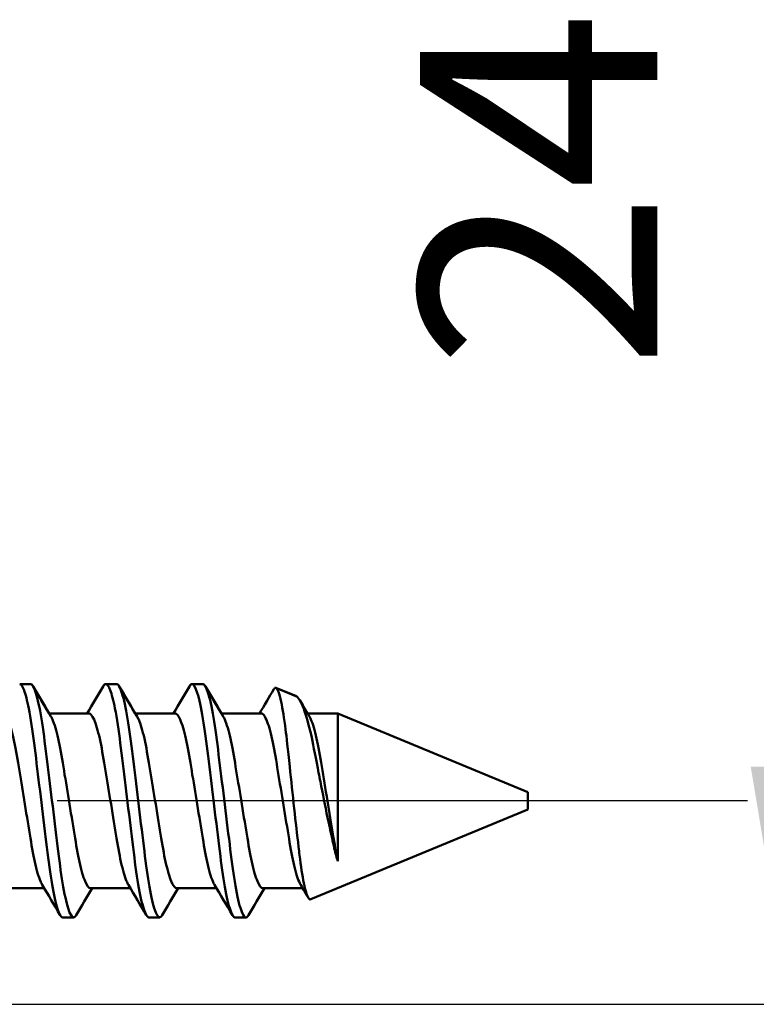
# Model space of a CAD drawing. Units: millimetres. Extents: x -536 to 986, y -56 to 633.
# Drawn here: x 655 to 666, y 178 to 193 of the extents above; entities that cross this region are included whole.
import ezdxf

# ---------------------------------------------------------------- set-up
doc = ezdxf.new("R2010")
doc.units = ezdxf.units.MM
doc.header["$LTSCALE"] = 0.75
doc.linetypes.add('CENTER2', pattern=[28.575, 19.05, -3.175, 3.175, -3.175])
for name, color, linetype, lineweight in [('Center Lines', 7, 'CENTER2', 25), ('Dimensions', 7, 'Continuous', 25), ('可視', 7, 'Continuous', 50)]:
    doc.layers.add(name, color=color, linetype=linetype, lineweight=lineweight)
doc.styles.get("Standard").update_dxf_attribs({"font": 'arial.ttf'})
doc.dimstyles.new('ISO-25', dxfattribs={"dimtxt": 3.5, "dimasz": 3.5, "dimexe": 2, "dimexo": 2, "dimgap": 1.5, "dimtad": 1, "dimdsep": 46, "dimtxsty": 'Standard', "dimcen": 0, "dimclrd": 256, "dimclre": 256, "dimclrt": 256, "dimazin": 2, "dimtp": 0.1, "dimtm": 0.1, "dimtfac": 0.714, "dimtmove": 0, "dimatfit": 3, "dimfxl": 1, "dimarcsym": 0})

# ---------------------------------------------------------------- blocks, each defined once
blk = doc.blocks.new('*U38')
at = {"layer": 'Center Lines', "color": 0, "ltscale": 0.75, "transparency": 16777216}
blk.add_line((5.089283, 0), (-5.089283, 0), dxfattribs=at)
blk = doc.blocks.new('*D75')
at = {"layer": 'Defpoints', "color": 0, "transparency": 16777216}
for p in [(664.396482, 202.466721), (666.625967, 202.466721), (592.256758, 178.466556)]:
    blk.add_point(p, dxfattribs=at)
at = {"layer": 'Dimensions', "lineweight": -2, "transparency": 16777216}
for p, q in [((666.396482, 202.466721), (668.625967, 202.466721)), ((666.625967, 181.966556), (666.625967, 198.966721)), ((594.256758, 178.466556), (668.625967, 178.466556))]:
    blk.add_line(p, q, dxfattribs=at)
at = {"layer": 'Dimensions', "transparency": 16777216}
for points in [[(666.042633, 198.966721), (667.2093, 198.966721), (666.625967, 202.466721)], [(666.042633, 181.966556), (667.2093, 181.966556), (666.625967, 178.466556)]]:
    blk.add_solid(points, dxfattribs=at)
at = {"layer": 'Dimensions', "transparency": 16777216, "insert": (663.368804, 190.466638), "char_height": 3.5, "attachment_point": 5, "rotation": 90}
blk.add_mtext('24', dxfattribs=at)
blk = doc.blocks.new('*D76')
at = {"layer": 'Defpoints', "color": 0, "transparency": 16777216}
for p in [(643.556758, 210.466885), (674.354872, 210.466885), (592.256758, 178.466556)]:
    blk.add_point(p, dxfattribs=at)
at = {"layer": 'Dimensions', "lineweight": -2, "transparency": 16777216}
for p, q in [((645.556758, 210.466885), (676.354872, 210.466885)), ((674.354872, 181.966556), (674.354872, 206.966885)), ((594.256758, 178.466556), (676.354872, 178.466556))]:
    blk.add_line(p, q, dxfattribs=at)
at = {"layer": 'Dimensions', "transparency": 16777216}
for points in [[(673.771539, 206.966885), (674.938205, 206.966885), (674.354872, 210.466885)], [(673.771539, 181.966556), (674.938205, 181.966556), (674.354872, 178.466556)]]:
    blk.add_solid(points, dxfattribs=at)
at = {"layer": 'Dimensions', "transparency": 16777216, "insert": (671.066673, 194.466721), "char_height": 3.5, "attachment_point": 5, "rotation": 90}
blk.add_mtext('32', dxfattribs=at)

msp = doc.modelspace()

# ---------------------------------------------------------------- linework, layer by layer
at = {"layer": '可視', "extrusion": (-1, -2e-16, 0)}
for p, q in [((655.2661, 183.1869, -160), (655.4249, 183.1869, -160)), ((655.2661, 183.1866, 275), (655.4249, 183.1866, 275)), ((656.5361, 183.1869, -160), (656.6949, 183.1869, -160)), ((656.5361, 183.1866, 275), (656.6949, 183.1866, 275)), ((657.8061, 183.1869, -160), (657.9649, 183.1869, -160)), ((657.8061, 183.1866, 275), (657.9649, 183.1866, 275)), ((659.3367, 183.0105, -160), (659.0442, 183.1317, -160)), ((659.3367, 183.0102, 275), (659.0442, 183.1313, 275)), ((656.2618, 182.7544, -160), (655.6994, 182.7544, -160)), ((656.2864, 182.7541, 275), (655.6994, 182.7541, 275)), ((657.5318, 182.7544, -160), (656.9694, 182.7544, -160)), ((657.5564, 182.7541, 275), (656.9694, 182.7541, 275)), ((658.8018, 182.7544, -160), (658.2394, 182.7544, -160)), ((658.8264, 182.7541, 275), (658.2394, 182.7541, 275)), ((659.9551, 182.7544, -160), (659.5094, 182.7544, -160)), ((659.9551, 182.7541, 275), (659.5094, 182.7541, 275)), ((662.7568, 181.5939, -160), (659.9551, 182.7544, -160)), ((662.7568, 181.5936, 275), (659.9551, 182.7541, 275)), ((662.7568, 181.3396, 275), (659.5567, 180.014, 275)), ((655.6266, 180.1791, 275), (655.0396, 180.1791, 275)), ((656.8966, 180.1791, 275), (656.3096, 180.1791, 275)), ((658.1666, 180.1791, 275), (657.5796, 180.1791, 275)), ((659.4366, 180.1791, 275), (658.8496, 180.1791, 275)), ((655.9011, 179.7466, 275), (656.0599, 179.7466, 275)), ((657.1711, 179.7466, 275), (657.3299, 179.7466, 275)), ((658.4411, 179.7466, 275), (658.5999, 179.7466, 275))]:
    msp.add_line(p, q, dxfattribs=at)
at = {"layer": '可視', "extrusion": (1, 1.7e-15, 0)}
msp.add_arc((181.4669, -160, 659.9551), 1.2875, 0, 1.29655, dxfattribs=at)
at = {"layer": '可視', "extrusion": (1, 5e-16, 0)}
msp.add_arc((181.4666, 275, 659.9551), 1.2875, 0, 133.90219, dxfattribs=at)
at = {"layer": '可視', "extrusion": (-1, -2e-16, 0)}
for centre, start in [((-181.4669, -160, -662.7568), 175.87099), ((-181.4666, 275, -662.7568), 0)]:
    msp.add_arc(centre, 0.127, start, 180, dxfattribs=at)
at = {"layer": '可視', "extrusion": (-0.992513, -0.06107, 0.105777)}
for points in [[(655.2661, 183.1869, -160), (655.2673, 183.1869, -159.9888), (655.2685, 183.1868, -159.9775), (655.2697, 183.1866, -159.9663)], [(655.4674, 183.1455, -159.6249), (655.4526, 183.1729, -159.7477), (655.4384, 183.1869, -159.8735), (655.4249, 183.1869, -160)], [(656.5361, 183.1869, -160), (656.5373, 183.1869, -159.9888), (656.5385, 183.1868, -159.9775), (656.5397, 183.1866, -159.9663)], [(656.7374, 183.1455, -159.6249), (656.7226, 183.1729, -159.7477), (656.7084, 183.1869, -159.8735), (656.6949, 183.1869, -160)], [(657.8061, 183.1869, -160), (657.8073, 183.1869, -159.9888), (657.8085, 183.1868, -159.9775), (657.8097, 183.1866, -159.9663)], [(658.0074, 183.1455, -159.6249), (657.9926, 183.1729, -159.7477), (657.9784, 183.1869, -159.8735), (657.9649, 183.1869, -160)]]:
    msp.add_open_spline(points, degree=3, dxfattribs=at)
at = {"layer": '可視'}
for points, knots in [([(655.2661, 183.1866, 275), (655.2859, 183.1866, 275.1858), (655.3074, 183.1565, 275.3702), (655.353, 183.0366, 275.7281), (655.3767, 182.9457, 275.8986), (655.4295, 182.6814, 276.2411), (655.456, 182.5034, 276.3894), (655.5028, 182.1232, 276.6049), (655.5287, 181.9128, 276.6756), (655.5834, 181.4686, 276.7351), (655.6117, 181.2384, 276.72), (655.6655, 180.8016, 276.602), (655.6886, 180.5991, 276.502), (655.7394, 180.2444, 276.2306), (655.7665, 180.0955, 276.0622), (655.8213, 179.8702, 275.678), (655.8485, 179.7958, 275.4655), (655.8834, 179.7524, 275.1635), (655.8924, 179.7466, 275.0817), (655.9014, 179.7465, 275)], [-1.07233746, -1.07233746, -1.07233746, -1.07233746, -1.0220738, -1.0220738, -0.97008636, -0.97008636, -0.90483241, -0.90483241, -0.83860774, -0.83860774, -0.76978457, -0.76978457, -0.70231748, -0.70231748, -0.63517701, -0.63517701, -0.56794571, -0.56794571, -0.54321057, -0.54321057, -0.54321057, -0.54321057]), ([(656.0983, 179.7806, 274.6594), (656.085, 179.758, 274.7712), (656.0721, 179.7466, 274.8853), (656.0369, 179.7466, 275.2158), (656.0101, 179.7873, 275.4439), (655.953, 179.9685, 275.8746), (655.9251, 180.0959, 276.0633), (655.8722, 180.4121, 276.3764), (655.8495, 180.5959, 276.4995), (655.7984, 181.0112, 276.6747), (655.7702, 181.2403, 276.7207), (655.7144, 181.6941, 276.7194), (655.6872, 181.9146, 276.6755), (655.6364, 182.3276, 276.5056), (655.6134, 182.5158, 276.3812), (655.5597, 182.8377, 276.0634), (655.5313, 182.9666, 275.872), (655.4758, 183.1416, 275.4518), (655.4491, 183.1866, 275.2271), (655.4249, 183.1866, 275)], [-0.58874255, -0.58874255, -0.58874255, -0.58874255, -0.54990704, -0.54990704, -0.47685158, -0.47685158, -0.40872729, -0.40872729, -0.34244633, -0.34244633, -0.27250766, -0.27250766, -0.2051539, -0.2051539, -0.13756118, -0.13756118, -0.06851493, -0.06851493, 0, 0, 0, 0]), ([(656.5361, 183.1866, 275), (656.5559, 183.1866, 275.1858), (656.5774, 183.1565, 275.3702), (656.623, 183.0366, 275.7281), (656.6467, 182.9457, 275.8986), (656.6995, 182.6814, 276.2411), (656.726, 182.5034, 276.3894), (656.7728, 182.1232, 276.6049), (656.7987, 181.9128, 276.6756), (656.8534, 181.4686, 276.7351), (656.8817, 181.2384, 276.72), (656.9355, 180.8016, 276.602), (656.9586, 180.5991, 276.502), (657.0094, 180.2444, 276.2306), (657.0365, 180.0955, 276.0622), (657.0913, 179.8702, 275.678), (657.1185, 179.7958, 275.4655), (657.1534, 179.7524, 275.1635), (657.1624, 179.7466, 275.0817), (657.1714, 179.7465, 275)], [-1.07233746, -1.07233746, -1.07233746, -1.07233746, -1.0220738, -1.0220738, -0.97008636, -0.97008636, -0.90483241, -0.90483241, -0.83860774, -0.83860774, -0.76978457, -0.76978457, -0.70231748, -0.70231748, -0.63517701, -0.63517701, -0.56794571, -0.56794571, -0.54321057, -0.54321057, -0.54321057, -0.54321057]), ([(657.3683, 179.7806, 274.6594), (657.355, 179.758, 274.7712), (657.3421, 179.7466, 274.8853), (657.3069, 179.7466, 275.2158), (657.2801, 179.7873, 275.4439), (657.223, 179.9685, 275.8746), (657.1951, 180.0959, 276.0633), (657.1422, 180.4121, 276.3764), (657.1195, 180.5959, 276.4995), (657.0684, 181.0112, 276.6747), (657.0402, 181.2403, 276.7207), (656.9844, 181.6941, 276.7194), (656.9572, 181.9146, 276.6755), (656.9064, 182.3276, 276.5056), (656.8834, 182.5158, 276.3812), (656.8297, 182.8377, 276.0634), (656.8013, 182.9666, 275.872), (656.7458, 183.1416, 275.4518), (656.7191, 183.1866, 275.2271), (656.6949, 183.1866, 275)], [-0.58874255, -0.58874255, -0.58874255, -0.58874255, -0.54990704, -0.54990704, -0.47685158, -0.47685158, -0.40872729, -0.40872729, -0.34244633, -0.34244633, -0.27250766, -0.27250766, -0.2051539, -0.2051539, -0.13756118, -0.13756118, -0.06851493, -0.06851493, 0, 0, 0, 0]), ([(657.8061, 183.1866, 275), (657.8303, 183.1866, 275.2266), (657.8569, 183.1418, 275.4508), (657.9124, 182.9674, 275.8707), (657.9407, 182.8385, 276.0622), (657.9944, 182.5169, 276.3803), (658.0175, 182.3288, 276.505), (658.0683, 181.916, 276.6751), (658.0955, 181.6955, 276.7192), (658.1513, 181.2417, 276.7208), (658.1795, 181.0126, 276.6751), (658.2306, 180.5971, 276.5002), (658.2533, 180.4132, 276.3773), (658.3061, 180.0968, 276.0644), (658.3341, 179.9692, 275.8759), (658.3885, 179.7962, 275.4655), (658.4145, 179.7503, 275.2481), (658.4392, 179.7466, 275.0186), (658.4402, 179.7466, 275.0093), (658.4412, 179.7466, 275)], [-0.95383433, -0.95383433, -0.95383433, -0.95383433, -0.88518453, -0.88518453, -0.81586194, -0.81586194, -0.74797989, -0.74797989, -0.6803557, -0.6803557, -0.61013594, -0.61013594, -0.54357904, -0.54357904, -0.47518017, -0.47518017, -0.40844389, -0.40844389, -0.40563258, -0.40563258, -0.40563258, -0.40563258]), ([(658.6385, 179.7806, 274.6594), (658.6236, 179.7553, 274.7849), (658.6093, 179.744, 274.913), (658.5716, 179.7524, 275.2619), (658.5455, 179.8, 275.479), (658.4907, 179.9778, 275.8912), (658.4623, 180.1094, 276.0812), (658.4093, 180.4327, 276.3921), (658.3867, 180.6185, 276.5125), (658.3353, 181.0364, 276.6813), (658.3071, 181.2659, 276.7238), (658.2513, 181.719, 276.7158), (658.2243, 181.9386, 276.6689), (658.1737, 182.3495, 276.493), (658.1504, 182.5365, 276.3653), (658.0964, 182.8538, 276.0422), (658.0681, 182.9796, 275.8491), (658.0138, 183.145, 275.4347), (657.9882, 183.1866, 275.2184), (657.9649, 183.1866, 275)], [-0.58071211, -0.58071211, -0.58071211, -0.58071211, -0.54193393, -0.54193393, -0.47537779, -0.47537779, -0.4062189, -0.4062189, -0.33982986, -0.33982986, -0.26996811, -0.26996811, -0.20269331, -0.20269331, -0.13484756, -0.13484756, -0.06589953, -0.06589953, 0, 0, 0, 0]), ([(659.0442, 183.1317, -160), (659.034, 183.1359, -160.115), (659.0234, 183.1285, -160.2284), (659.0125, 183.11, -160.3402), (659.0125, 183.1099, -160.3404), (659.0124, 183.1099, -160.3406), (659.0124, 183.1099, -160.3409)], [0, 0, 0, 0, 0.0003415884, 0.0003415884, 0.0003415884, 0.00034223402, 0.00034223402, 0.00034223402, 0.00034223402]), ([(659.0442, 183.1313, 275), (659.034, 183.1356, 274.885), (659.0234, 183.1282, 274.7716), (659.0125, 183.1096, 274.6598), (659.0125, 183.1096, 274.6596), (659.0124, 183.1096, 274.6594), (659.0124, 183.1095, 274.6591)], [0, 0, 0, 0, 0.0003415884, 0.0003415884, 0.0003415884, 0.00034223402, 0.00034223402, 0.00034223402, 0.00034223402]), ([(659.0442, 183.1313, 275), (659.0503, 183.1288, 275.068), (659.0563, 183.1223, 275.133), (659.0687, 183.1015, 275.2624), (659.075, 183.0874, 275.3258), (659.094, 183.0348, 275.5099), (659.107, 182.9859, 275.627), (659.1422, 182.8206, 275.9214), (659.1645, 182.6824, 276.0836), (659.1994, 182.4102, 276.2999), (659.2187, 182.2273, 276.4251), (659.2676, 181.7679, 276.5569), (659.2901, 181.5598, 276.5737), (659.3347, 181.1558, 276.526), (659.3563, 180.9634, 276.4645), (659.3812, 180.7458, 276.345), (659.3859, 180.7041, 276.3196), (659.4103, 180.5003, 276.1811), (659.4318, 180.3605, 276.0384), (659.4762, 180.1474, 275.7105), (659.4986, 180.0747, 275.5294), (659.5312, 180.0202, 275.2419), (659.543, 180.0085, 275.1268), (659.5564, 180.014, 275)], [-2.777222, -2.777222, -2.777222, -2.777222, -2.6471545, -2.6471545, -2.5195152, -2.5195152, -2.2706068, -2.2706068, -1.8552315, -1.8552315, -1.5867603, -1.5867603, -1.382012, -1.382012, -1.1837677, -1.1837677, -1.1362818, -1.1362818, -0.9424073, -0.9424073, -0.7527636, -0.7527636, -0.6554437, -0.6554437, -0.6554437, -0.6554437]), ([(659.4004, 182.9374, -159.6261), (659.3983, 182.9411, -159.6372), (659.3963, 182.9446, -159.6483), (659.3843, 182.9647, -159.7136), (659.3747, 182.9782, -159.7687), (659.3555, 182.9993, -159.882), (659.3463, 183.0066, -159.9388), (659.3367, 183.0105, -160)], [-0.040347682, -0.040347682, -0.040347682, -0.040347682, -0.036627694, -0.036627694, -0.018611043, -0.018611043, -0.000001, -0.000001, -0.000001, -0.000001]), ([(659.9551, 180.5738, 275.9277), (659.9371, 180.6309, 275.993), (659.9199, 180.6947, 276.0522), (659.8977, 180.7889, 276.123), (659.8922, 180.814, 276.1403), (659.8648, 180.9384, 276.2208), (659.8416, 181.0455, 276.2718), (659.7823, 181.3266, 276.3634), (659.7459, 181.5046, 276.385), (659.6933, 181.7708, 276.3653), (659.6761, 181.859, 276.35), (659.6179, 182.1622, 276.2662), (659.587, 182.3278, 276.163), (659.5254, 182.5947, 275.9551), (659.4887, 182.7229, 275.8071), (659.4328, 182.8726, 275.5443), (659.4132, 182.9158, 275.4444), (659.3843, 182.9644, 275.2864), (659.3747, 182.9779, 275.2313), (659.3555, 182.999, 275.118), (659.3463, 183.0062, 275.0612), (659.3367, 183.0102, 275)], [-0.28124158, -0.28124158, -0.28124158, -0.28124158, -0.26396954, -0.26396954, -0.25786854, -0.25786854, -0.23368463, -0.23368463, -0.19729449, -0.19729449, -0.17901684, -0.17901684, -0.13303007, -0.13303007, -0.07120949, -0.07120949, -0.03662769, -0.03662769, -0.01861104, -0.01861104, -0.000001, -0.000001, -0.000001, -0.000001]), ([(655.5989, 180.2253, 275.342), (655.59, 180.2402, 275.3962), (655.5809, 180.2587, 275.4494), (655.544, 180.3467, 275.6576), (655.5159, 180.443, 275.7993), (655.4629, 180.682, 276.0341), (655.4401, 180.8207, 276.126), (655.3886, 181.1339, 276.2559), (655.3603, 181.3062, 276.2892), (655.3042, 181.6473, 276.2857), (655.277, 181.8129, 276.2513), (655.2261, 182.1227, 276.1205), (655.2027, 182.2634, 276.0252), (655.1486, 182.5028, 275.7832), (655.1201, 182.5979, 275.6381), (655.0628, 182.729, 275.3109), (655.0372, 182.7541, 275.1461), (655.0164, 182.7541, 275)], [0.37459597, 0.37459597, 0.37459597, 0.37459597, 0.39162491, 0.39162491, 0.44288316, 0.44288316, 0.49276134, 0.49276134, 0.54531655, 0.54531655, 0.59599351, 0.59599351, 0.64691026, 0.64691026, 0.69876807, 0.69876807, 0.7533651, 0.7533651, 0.7533651, 0.7533651]), ([(655.7271, 182.7078, 275.342), (655.7345, 182.6954, 275.3872), (655.7423, 182.6801, 275.4328), (655.7783, 182.5979, 275.6381), (655.8067, 182.5028, 275.7832), (655.8609, 182.2634, 276.0252), (655.8842, 182.1227, 276.1205), (655.9351, 181.8129, 276.2513), (655.9624, 181.6473, 276.2857), (656.0184, 181.3062, 276.2892), (656.0468, 181.1339, 276.2559), (656.0983, 180.8207, 276.126), (656.121, 180.682, 276.0341), (656.1741, 180.443, 275.7993), (656.2022, 180.3467, 275.6576), (656.2579, 180.2137, 275.3429), (656.285, 180.1791, 275.1725), (656.3096, 180.1791, 275)], [0.03216544, 0.03216544, 0.03216544, 0.03216544, 0.0442713, 0.0442713, 0.08632048, 0.08632048, 0.1276066, 0.1276066, 0.16869828, 0.16869828, 0.21131296, 0.21131296, 0.25175695, 0.25175695, 0.29331999, 0.29331999, 0.33544852, 0.33544852, 0.33544852, 0.33544852]), ([(656.8689, 180.2253, 275.342), (656.86, 180.2402, 275.3962), (656.8509, 180.2587, 275.4494), (656.814, 180.3467, 275.6576), (656.7859, 180.443, 275.7993), (656.7329, 180.682, 276.0341), (656.7101, 180.8207, 276.126), (656.6586, 181.1339, 276.2559), (656.6303, 181.3062, 276.2892), (656.5742, 181.6473, 276.2857), (656.547, 181.8129, 276.2513), (656.4961, 182.1227, 276.1205), (656.4727, 182.2634, 276.0252), (656.4186, 182.5028, 275.7832), (656.3901, 182.5979, 275.6381), (656.3328, 182.729, 275.3109), (656.3072, 182.7541, 275.1461), (656.2864, 182.7541, 275)], [0.37459597, 0.37459597, 0.37459597, 0.37459597, 0.39162491, 0.39162491, 0.44288316, 0.44288316, 0.49276134, 0.49276134, 0.54531655, 0.54531655, 0.59599351, 0.59599351, 0.64691026, 0.64691026, 0.69876807, 0.69876807, 0.7533651, 0.7533651, 0.7533651, 0.7533651]), ([(656.9971, 182.7078, 275.342), (657.0045, 182.6954, 275.3872), (657.0123, 182.6801, 275.4328), (657.0483, 182.5979, 275.6381), (657.0767, 182.5028, 275.7832), (657.1309, 182.2634, 276.0252), (657.1542, 182.1227, 276.1205), (657.2051, 181.8129, 276.2513), (657.2324, 181.6473, 276.2857), (657.2884, 181.3062, 276.2892), (657.3168, 181.1339, 276.2559), (657.3683, 180.8207, 276.126), (657.391, 180.682, 276.0341), (657.4441, 180.443, 275.7993), (657.4722, 180.3467, 275.6576), (657.5279, 180.2137, 275.3429), (657.555, 180.1791, 275.1725), (657.5796, 180.1791, 275)], [0.03216544, 0.03216544, 0.03216544, 0.03216544, 0.0442713, 0.0442713, 0.08632048, 0.08632048, 0.1276066, 0.1276066, 0.16869828, 0.16869828, 0.21131296, 0.21131296, 0.25175695, 0.25175695, 0.29331999, 0.29331999, 0.33544852, 0.33544852, 0.33544852, 0.33544852]), ([(658.1389, 180.2253, 275.342), (658.13, 180.2402, 275.3962), (658.1209, 180.2587, 275.4494), (658.084, 180.3467, 275.6576), (658.0559, 180.443, 275.7993), (658.0029, 180.682, 276.0341), (657.9801, 180.8207, 276.126), (657.9286, 181.1339, 276.2559), (657.9003, 181.3062, 276.2892), (657.8442, 181.6473, 276.2857), (657.817, 181.8129, 276.2513), (657.7661, 182.1227, 276.1205), (657.7427, 182.2634, 276.0252), (657.6886, 182.5028, 275.7832), (657.6601, 182.5979, 275.6381), (657.6028, 182.729, 275.3109), (657.5772, 182.7541, 275.1461), (657.5564, 182.7541, 275)], [0.37459597, 0.37459597, 0.37459597, 0.37459597, 0.39162491, 0.39162491, 0.44288316, 0.44288316, 0.49276134, 0.49276134, 0.54531655, 0.54531655, 0.59599351, 0.59599351, 0.64691026, 0.64691026, 0.69876807, 0.69876807, 0.7533651, 0.7533651, 0.7533651, 0.7533651]), ([(658.2671, 182.7078, 275.342), (658.2745, 182.6954, 275.3872), (658.2823, 182.6801, 275.4328), (658.3183, 182.5979, 275.6381), (658.3467, 182.5028, 275.7832), (658.4009, 182.2634, 276.0252), (658.4242, 182.1227, 276.1205), (658.4751, 181.8129, 276.2513), (658.5024, 181.6473, 276.2857), (658.5584, 181.3062, 276.2892), (658.5868, 181.1339, 276.2559), (658.6383, 180.8207, 276.126), (658.661, 180.682, 276.0341), (658.7141, 180.443, 275.7993), (658.7422, 180.3467, 275.6576), (658.7979, 180.2137, 275.3429), (658.825, 180.1791, 275.1725), (658.8496, 180.1791, 275)], [0.03216544, 0.03216544, 0.03216544, 0.03216544, 0.0442713, 0.0442713, 0.08632048, 0.08632048, 0.1276066, 0.1276066, 0.16869828, 0.16869828, 0.21131296, 0.21131296, 0.25175695, 0.25175695, 0.29331999, 0.29331999, 0.33544852, 0.33544852, 0.33544852, 0.33544852]), ([(659.4089, 180.2253, 275.342), (659.4041, 180.2334, 275.3714), (659.3991, 180.2426, 275.4008), (659.3665, 180.3101, 275.591), (659.3382, 180.3985, 275.7389), (659.2843, 180.6241, 275.9875), (659.2606, 180.7571, 276.087), (659.2107, 181.0607, 276.234), (659.1829, 181.2294, 276.2771), (659.127, 181.5696, 276.2944), (659.0993, 181.738, 276.2698), (659.0474, 182.054, 276.1577), (659.0248, 182.1984, 276.0723), (658.9718, 182.4518, 275.8466), (658.9433, 182.5563, 275.707), (658.8992, 182.6715, 275.4637), (658.8836, 182.7029, 275.372), (658.8538, 182.744, 275.1861), (658.8397, 182.7541, 275.093), (658.8264, 182.7541, 275)], [0.35352578, 0.35352578, 0.35352578, 0.35352578, 0.36188837, 0.36188837, 0.40762977, 0.40762977, 0.45185889, 0.45185889, 0.49824268, 0.49824268, 0.54360679, 0.54360679, 0.58839334, 0.58839334, 0.63486002, 0.63486002, 0.66085468, 0.66085468, 0.68606201, 0.68606201, 0.68606201, 0.68606201]), ([(659.5371, 182.7078, 275.342), (659.5442, 182.6959, 275.3854), (659.5517, 182.6813, 275.4292), (659.5873, 182.6008, 275.633), (659.6158, 182.5064, 275.7784), (659.67, 182.268, 276.0217), (659.6934, 182.1276, 276.1177), (659.7452, 181.8123, 276.2524), (659.7735, 181.6401, 276.2875), (659.8297, 181.2988, 276.2875), (659.857, 181.1326, 276.2547), (659.9072, 180.8274, 276.1293), (659.9294, 180.6906, 276.0401), (659.9551, 180.5738, 275.9277)], [0.03208063, 0.03208063, 0.03208063, 0.03208063, 0.04365251, 0.04365251, 0.08551991, 0.08551991, 0.12669051, 0.12669051, 0.1691801, 0.1691801, 0.21015859, 0.21015859, 0.24971745, 0.24971745, 0.24971745, 0.24971745])]:
    msp.add_open_spline(points, degree=3, knots=knots, dxfattribs=at)
for points in [[(655.4633, 183.1528, -159.6594), (655.5417, 183.0197, -159.6587), (655.6204, 182.8867, -159.658), (655.6996, 182.7541, -159.6579)], [(655.4633, 183.1525, 275.3406), (655.5508, 183.004, 275.3414), (655.6385, 182.8557, 275.3422), (655.7271, 182.7078, 275.342)], [(656.2616, 182.7544, -160.3421), (656.3408, 182.8869, -160.342), (656.4194, 183.0198, -160.3413), (656.4977, 183.1528, -160.3406)], [(656.2616, 182.7541, 274.6579), (656.3408, 182.8866, 274.658), (656.4194, 183.0195, 274.6587), (656.4977, 183.1525, 274.6594)], [(656.7333, 183.1528, -159.6594), (656.8117, 183.0197, -159.6587), (656.8904, 182.8867, -159.658), (656.9696, 182.7541, -159.6579)], [(656.7333, 183.1525, 275.3406), (656.8208, 183.004, 275.3414), (656.9085, 182.8557, 275.3422), (656.9971, 182.7078, 275.342)], [(657.5316, 182.7544, -160.3421), (657.6108, 182.8869, -160.342), (657.6894, 183.0198, -160.3413), (657.7677, 183.1528, -160.3406)], [(657.5316, 182.7541, 274.6579), (657.6108, 182.8866, 274.658), (657.6894, 183.0195, 274.6587), (657.7677, 183.1525, 274.6594)], [(658.0033, 183.1528, -159.6594), (658.0817, 183.0197, -159.6587), (658.1604, 182.8867, -159.658), (658.2396, 182.7541, -159.6579)], [(658.0033, 183.1525, 275.3406), (658.0908, 183.004, 275.3414), (658.1785, 182.8557, 275.3422), (658.2671, 182.7078, 275.342)], [(658.8016, 182.7544, -160.3421), (658.8722, 182.8727, -160.342), (658.9424, 182.9912, -160.3415), (659.0124, 183.1099, -160.3409)], [(658.8016, 182.7541, 274.6579), (658.8722, 182.8723, 274.658), (658.9424, 182.9909, 274.6585), (659.0124, 183.1095, 274.6591)], [(659.0442, 183.1317, -160), (659.0452, 183.1312, -159.9889), (659.0462, 183.1307, -159.9779), (659.0472, 183.1301, -159.9669)], [(659.3944, 182.9477, -159.6584), (659.4327, 182.8831, -159.6581), (659.4711, 182.8185, -159.658), (659.5096, 182.7541, -159.6579)], [(659.3944, 182.9474, 275.3416), (659.4418, 182.8674, 275.3419), (659.4893, 182.7875, 275.3421), (659.5371, 182.7078, 275.342)], [(655.8627, 179.7806, 275.3406), (655.7753, 179.9291, 275.3414), (655.6875, 180.0775, 275.3422), (655.5989, 180.2253, 275.342)], [(656.3344, 180.1791, 274.6579), (656.2552, 180.0465, 274.658), (656.1766, 179.9136, 274.6587), (656.0983, 179.7806, 274.6594)], [(657.1327, 179.7806, 275.3406), (657.0453, 179.9291, 275.3414), (656.9575, 180.0775, 275.3422), (656.8689, 180.2253, 275.342)], [(657.6044, 180.1791, 274.6579), (657.5252, 180.0465, 274.658), (657.4466, 179.9136, 274.6587), (657.3683, 179.7806, 274.6594)], [(658.4027, 179.7806, 275.3406), (658.3153, 179.9291, 275.3414), (658.2275, 180.0775, 275.3422), (658.1389, 180.2253, 275.342)], [(658.8744, 180.1791, 274.6579), (658.7952, 180.0465, 274.658), (658.7166, 179.9136, 274.6587), (658.6383, 179.7806, 274.6594)], [(659.5199, 180.0392, 275.3418), (659.483, 180.1013, 275.342), (659.446, 180.1633, 275.3421), (659.4089, 180.2253, 275.342)]]:
    msp.add_open_spline(points, degree=3, dxfattribs=at)
at = {"layer": '可視', "extrusion": (-0.992513, 0.06107, 0.105777)}
for points in [[(656.4977, 183.1528, -160.3406), (656.5111, 183.1755, -160.2284), (656.524, 183.1869, -160.1143), (656.5361, 183.1869, -160)], [(656.4977, 183.1525, 274.6594), (656.5111, 183.1752, 274.7716), (656.524, 183.1866, 274.8857), (656.5361, 183.1866, 275)], [(657.7677, 183.1528, -160.3406), (657.7811, 183.1755, -160.2284), (657.794, 183.1869, -160.1143), (657.8061, 183.1869, -160)], [(657.7677, 183.1525, 274.6594), (657.7811, 183.1752, 274.7716), (657.794, 183.1866, 274.8857), (657.8061, 183.1866, 275)]]:
    msp.add_open_spline(points, degree=3, dxfattribs=at)

# ---------------------------------------------------------------- block references
at = {"layer": 'Center Lines', "ltscale": 0.75}
msp.add_blockref('*U38', (660.9072, 181.4667), dxfattribs=at)

# ---------------------------------------------------------------- dimensions: what is measured, and where the dimension line sits
at = {"layer": 'Dimensions'}
for base, p2, picture, middle in [((674.3549, 210.4669), (643.5568, 210.4669), '*D76', (674.3549, 194.4667)), ((666.626, 202.4667), (664.3965, 202.4667), '*D75', (666.626, 190.4666))]:
    dim = msp.add_linear_dim(base=base, p1=(592.2568, 178.4666), p2=p2, angle=90, dimstyle='ISO-25', override={"dimlfac": 1}, dxfattribs=at)
    dim.commit()
    dim.dimension.update_dxf_attribs({"geometry": picture, "text_midpoint": middle, "dimtype": 160})

doc.saveas('drawing.dxf')
